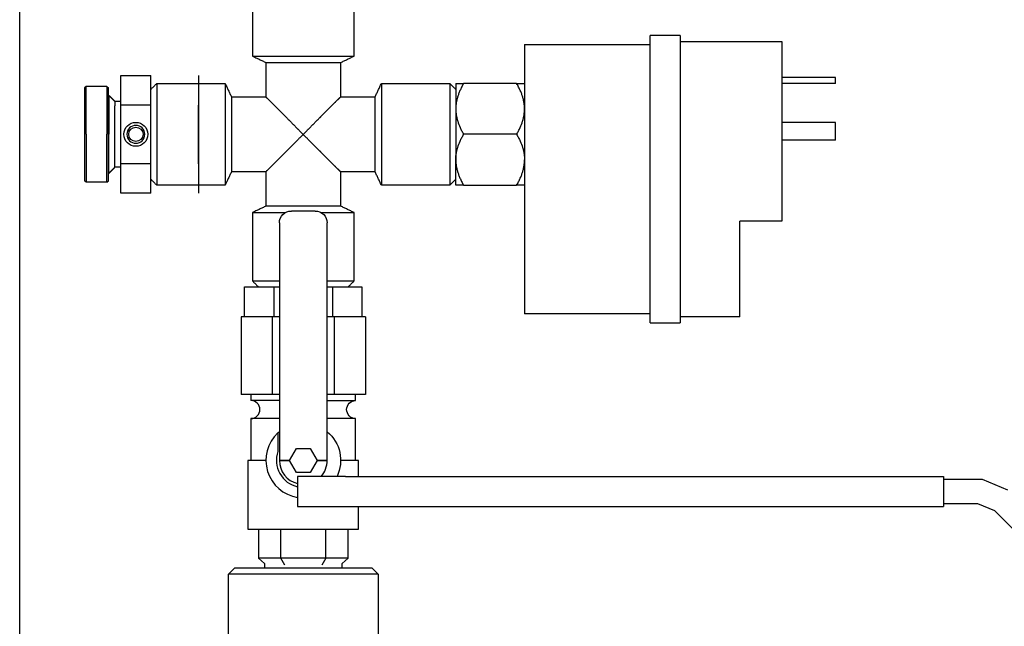
# Model space of a CAD drawing. Units: millimetres. Extents: x -2244 to 7053, y -2634 to 2934.
# Drawn here: x 2206 to 2370, y -630 to -529 of the extents above; entities that cross this region are included whole.
import ezdxf

# ---------------------------------------------------------------- set-up
doc = ezdxf.new("R2010")
doc.units = ezdxf.units.MM
doc.layers.add('BM_Visible', color=7, linetype='Continuous')
doc.layers.add('Drafting Viewports', color=7, linetype='Continuous', plot=False)

# ---------------------------------------------------------------- blocks, each defined once
blk = doc.blocks.new('*E3')
at = {"layer": 'BM_Visible', "extrusion": (-1, 0, 0)}
for p, q in [((0, 1253.37, 365.27), (0, 1253.62, 365.02)), ((0, 1253.37, 349.27), (0, 1253.62, 349.52)), ((0, 1249.87, 349.27), (0, 1253.37, 349.27)), ((0, 1249.87, 365.27), (0, 1253.37, 365.27)), ((0, 1249.87, 349.27), (0, 1249.62, 349.52)), ((0, 1249.87, 365.27), (0, 1249.62, 365.02)), ((0, 1249.54, 350.77), (0, 1249.62, 350.77)), ((0, 1249.54, 363.77), (0, 1249.62, 363.77)), ((0, 1247.54, 362.17), (0, 1247.54, 367.08)), ((0, 1247.54, 347.45), (0, 1247.54, 352.36)), ((0, 1247.54, 352.36), (0, 1247.54, 362.17)), ((0, 1247.54, 367.08), (0, 1242.54, 367.08)), ((0, 1242.54, 347.45), (0, 1247.54, 347.45)), ((0, 1242.54, 352.36), (0, 1247.54, 352.36)), ((0, 1242.54, 362.17), (0, 1247.54, 362.17)), ((0, 1242.54, 362.17), (0, 1242.54, 367.08)), ((0, 1242.54, 352.36), (0, 1242.54, 362.17)), ((0, 1242.54, 347.45), (0, 1242.54, 352.36)), ((0, 1234.54, 352.36), (0, 1234.54, 362.17)), ((0, 1234.54, 367.08), (0, 1234.54, 362.17)), ((0, 1234.54, 362.17), (0, 1234.54, 352.36)), ((0, 1234.54, 352.36), (0, 1234.54, 347.45)), ((0, 1234.54, 352.36), (0, 1234.54, 362.17)), ((0, 1234.54, 367.08), (0, 1234.54, 362.17)), ((0, 1234.54, 362.17), (0, 1234.54, 352.36)), ((0, 1234.54, 352.36), (0, 1234.54, 347.45)), ((0, 1234.54, 358.77), (0, 1234.54, 355.77)), ((0, 1234.54, 355.77), (0, 1234.54, 358.77)), ((0, 1234.54, 358.77), (0, 1234.54, 355.77)), ((0, 1234.54, 355.77), (0, 1234.54, 358.77)), ((0, 1204.54, 283.74), (0, 1229.54, 283.74)), ((0, 1229.54, 270.95), (0, 1229.54, 283.74)), ((0, 1228.54, 284.74), (0, 1229.54, 283.74)), ((0, 1205.54, 284.74), (0, 1228.54, 284.74)), ((0, 1222.24, 313.77), (0, 1227.44, 313.77)), ((0, 1222.24, 326.77), (0, 1227.44, 326.77)), ((0, 1227.44, 326.77), (0, 1227.44, 313.77)), ((0, 1226.86, 331.77), (0, 1221.95, 331.77)), ((0, 1226.86, 326.77), (0, 1226.86, 331.77)), ((0, 1223.54, 285.54), (0, 1224.55, 286.41)), ((0, 1220.8, 286.41), (0, 1224.55, 286.41)), ((0, 1224.55, 291.27), (0, 1224.55, 286.41)), ((0, 1221.04, 313.77), (0, 1222.24, 313.77)), ((0, 1221.04, 326.77), (0, 1222.24, 326.77)), ((0, 1222.24, 326.77), (0, 1222.24, 313.77)), ((0, 1221.95, 331.77), (0, 1221.04, 331.77)), ((0, 1221.95, 331.77), (0, 1221.95, 326.77)), ((0, 1221.29, 307.35), (0, 1221.29, 304.25)), ((0, 1221.04, 342.45), (0, 1221.04, 316.32)), ((0, 1221.04, 305.9), (0, 1221.04, 302.77)), ((0, 1221.04, 313.25), (0, 1221.04, 308.97)), ((0, 1221.04, 302.77), (0, 1219.35, 302.77)), ((0, 1219.35, 302.77), (0, 1221.04, 302.77)), ((0, 1220.13, 285.27), (0, 1220.8, 286.41)), ((0, 1213.29, 286.41), (0, 1220.8, 286.41)), ((0, 1220.8, 286.41), (0, 1220.8, 291.27)), ((0, 1218.2, 300.77), (0, 1219.35, 302.77)), ((0, 1219.35, 302.77), (0, 1218.2, 304.77)), ((0, 1215.04, 344.45), (0, 1219.04, 344.45)), ((0, 1215.89, 300.77), (0, 1218.2, 300.77)), ((0, 1218.2, 304.77), (0, 1215.89, 304.77)), ((0, 1218.01, 300.08), (0, 1218.01, 295.08)), ((0, 1215.89, 304.77), (0, 1214.73, 302.77)), ((0, 1214.73, 302.77), (0, 1215.89, 300.77)), ((0, 1214.73, 302.77), (0, 1213.04, 302.77)), ((0, 1213.04, 302.77), (0, 1214.73, 302.77)), ((0, 1213.29, 286.41), (0, 1213.95, 285.27)), ((0, 1209.54, 286.41), (0, 1213.29, 286.41)), ((0, 1213.29, 286.41), (0, 1213.29, 291.27)), ((0, 1213.04, 331.77), (0, 1212.14, 331.77)), ((0, 1211.85, 313.77), (0, 1213.04, 313.77)), ((0, 1211.85, 326.77), (0, 1213.04, 326.77)), ((0, 1213.04, 316.32), (0, 1213.04, 342.45)), ((0, 1213.04, 302.77), (0, 1213.04, 305.9)), ((0, 1213.04, 308.97), (0, 1213.04, 313.25)), ((0, 1212.14, 331.77), (0, 1207.23, 331.77)), ((0, 1212.14, 331.77), (0, 1212.14, 326.77)), ((0, 1206.65, 313.77), (0, 1211.85, 313.77)), ((0, 1206.65, 326.77), (0, 1211.85, 326.77)), ((0, 1211.85, 326.77), (0, 1211.85, 313.77)), ((0, 1210.54, 285.54), (0, 1209.54, 286.41)), ((0, 1210.01, 300.08), (0, 1110.01, 300.08)), ((0, 1210.01, 295.08), (0, 1110.01, 295.08)), ((0, 1209.54, 286.41), (0, 1209.54, 291.27)), ((0, 1208.29, 302.77), (0, 1208.29, 309.77)), ((0, 1208.29, 312.77), (0, 1208.29, 313.77)), ((0, 1207.83, 291.27), (0, 1207.79, 291.27)), ((0, 1207.79, 302.77), (0, 1207.83, 302.77)), ((0, 1207.79, 291.27), (0, 1207.79, 295.08)), ((0, 1207.79, 300.08), (0, 1207.79, 302.77)), ((0, 1207.23, 331.77), (0, 1207.23, 326.77)), ((0, 1206.65, 326.77), (0, 1206.65, 313.77)), ((0, 1204.54, 283.74), (0, 1205.54, 284.74)), ((0, 1204.54, 283.74), (0, 1204.54, 270.95)), ((0, 1190.23, 348.77), (0, 1181.36, 348.77)), ((0, 1181.36, 357.27), (0, 1190.23, 357.27)), ((0, 1181.36, 365.77), (0, 1190.23, 365.77)), ((0, 1180.04, 372.27), (0, 1180.04, 327.27)), ((0, 1159.04, 327.27), (0, 1180.04, 327.27)), ((0, 1180.04, 372.27), (0, 1159.04, 372.27)), ((0, 1159.04, 325.77), (0, 1159.04, 373.77)), ((0, 1159.04, 325.77), (0, 1154.04, 325.77)), ((0, 1154.04, 373.77), (0, 1159.04, 373.77)), ((0, 1154.04, 372.77), (0, 1137.04, 372.77)), ((0, 1154.04, 373.77), (0, 1154.04, 325.77)), ((0, 1144.04, 326.77), (0, 1154.04, 326.77)), ((0, 1137.04, 342.77), (0, 1144.04, 342.77)), ((0, 1144.04, 326.77), (0, 1144.04, 342.77)), ((0, 1128.04, 356.27), (0, 1137.04, 356.27)), ((0, 1128.04, 359.27), (0, 1137.04, 359.27)), ((0, 1128.04, 365.77), (0, 1137.04, 365.77)), ((0, 1128.04, 366.77), (0, 1137.04, 366.77)), ((0, 1137.04, 372.77), (0, 1137.04, 342.77)), ((0, 1128.04, 356.27), (0, 1128.04, 359.27)), ((0, 1128.04, 365.77), (0, 1128.04, 366.77)), ((0, 1103.49, 299.58), (0, 1110.01, 299.58)), ((0, 1110.01, 295.58), (0, 1104.28, 295.58)), ((0, 1110.01, 300.08), (0, 1110.01, 295.08)), ((0, 1104.28, 295.58), (0, 1101.48, 294.42)), ((0, 1099.22, 297.81), (0, 1103.49, 299.58)), ((0, 1101.48, 294.42), (0, 1084.41, 277.35))]:
    blk.add_line(p, q, dxfattribs=at)
for radius in [2, 1.2]:
    blk.add_circle((-1245.04, 357.27), radius, dxfattribs=at)
at = {"layer": 'BM_Visible', "extrusion": (1, 0, 0)}
blk.add_circle((1245.04, 357.27), 1.5, dxfattribs=at)
at = {"layer": 'BM_Visible', "extrusion": (-1, 0, 0)}
for centre, radius, start, end in [((-1225.79, 311.27), 1.5, 269.9989, 0.0011), ((-1225.79, 311.27), 1.5, 359.9989, 90.0011), ((-1217.04, 302.77), 6.25, 132.8436, 261.1289), ((-1217.04, 302.77), 4.5, 160.8119, 257.6323), ((-1217.04, 302.77), 4, 180, 256.0569), ((-1217.04, 302.77), 4, 317.8293, 0)]:
    blk.add_arc(centre, radius, start, end, dxfattribs=at)
at = {"layer": 'BM_Visible', "extrusion": (1, 0, 0)}
for centre, radius, start, end in [((1219.04, 342.45), 2, 0, 90), ((1215.04, 342.45), 2, 90, 180), ((1217.04, 302.77), 6.25, 129.7918, 205.4459), ((1208.29, 311.27), 1.5, 269.9989, 0.0011), ((1208.29, 311.27), 1.5, 359.9989, 90.0011)]:
    blk.add_arc(centre, radius, start, end, dxfattribs=at)
at = {"layer": 'BM_Visible'}
for points, knots in [([(0, 1253.62, 365.02), (0, 1253.62, 364.28), (0, 1253.62, 363.17), (0, 1253.62, 361.7), (0, 1253.62, 360.59), (0, 1253.62, 359.11), (0, 1253.62, 358.01), (0, 1253.62, 357.27)], [-3.141593, -3.141593, -3.141593, -3.141593, -2.692794, -2.468394, -2.243995, -2.019595, -1.570796, -1.570796, -1.570796, -1.570796]), ([(0, 1253.62, 357.27), (0, 1253.62, 356.53), (0, 1253.62, 355.42), (0, 1253.62, 353.95), (0, 1253.62, 352.84), (0, 1253.62, 351.36), (0, 1253.62, 350.26), (0, 1253.62, 349.52)], [1.570796, 1.570796, 1.570796, 1.570796, 2.019595, 2.243995, 2.468394, 2.692794, 3.141593, 3.141593, 3.141593, 3.141593]), ([(0, 1253.37, 357.27), (0, 1253.37, 356.51), (0, 1253.37, 355.36), (0, 1253.37, 353.84), (0, 1253.37, 352.7), (0, 1253.37, 351.17), (0, 1253.37, 350.03), (0, 1253.37, 349.27)], [-3.141593, -3.141593, -3.141593, -3.141593, -2.692794, -2.468394, -2.243995, -2.019595, -1.570796, -1.570796, -1.570796, -1.570796]), ([(0, 1253.37, 357.27), (0, 1253.37, 358.03), (0, 1253.37, 359.17), (0, 1253.37, 360.7), (0, 1253.37, 361.84), (0, 1253.37, 363.36), (0, 1253.37, 364.51), (0, 1253.37, 365.27)], [1.570796, 1.570796, 1.570796, 1.570796, 2.019595, 2.243995, 2.468394, 2.692794, 3.141593, 3.141593, 3.141593, 3.141593]), ([(0, 1249.87, 349.27), (0, 1249.87, 350.03), (0, 1249.87, 351.17), (0, 1249.87, 352.7), (0, 1249.87, 353.84), (0, 1249.87, 355.36), (0, 1249.87, 356.51), (0, 1249.87, 357.27)], [1.570796, 1.570796, 1.570796, 1.570796, 2.019595, 2.243995, 2.468394, 2.692794, 3.141593, 3.141593, 3.141593, 3.141593]), ([(0, 1249.87, 365.27), (0, 1249.87, 364.51), (0, 1249.87, 363.36), (0, 1249.87, 361.84), (0, 1249.87, 360.7), (0, 1249.87, 359.17), (0, 1249.87, 358.03), (0, 1249.87, 357.27)], [-3.141593, -3.141593, -3.141593, -3.141593, -2.692794, -2.468394, -2.243995, -2.019595, -1.570796, -1.570796, -1.570796, -1.570796]), ([(0, 1249.62, 349.52), (0, 1249.62, 350.26), (0, 1249.62, 351.36), (0, 1249.62, 352.84), (0, 1249.62, 353.95), (0, 1249.62, 355.42), (0, 1249.62, 356.53), (0, 1249.62, 357.27)], [-3.141593, -3.141593, -3.141593, -3.141593, -2.692794, -2.468394, -2.243995, -2.019595, -1.570796, -1.570796, -1.570796, -1.570796]), ([(0, 1249.62, 357.27), (0, 1249.62, 358.01), (0, 1249.62, 359.11), (0, 1249.62, 360.59), (0, 1249.62, 361.7), (0, 1249.62, 363.17), (0, 1249.62, 364.28), (0, 1249.62, 365.02)], [1.570796, 1.570796, 1.570796, 1.570796, 2.019595, 2.243995, 2.468394, 2.692794, 3.141593, 3.141593, 3.141593, 3.141593]), ([(0, 1249.54, 350.77), (0, 1249.54, 351.39), (0, 1249.54, 352.31), (0, 1249.54, 353.55), (0, 1249.54, 354.48), (0, 1249.54, 355.72), (0, 1249.54, 356.65), (0, 1249.54, 357.27)], [1.570796, 1.570796, 1.570796, 1.570796, 2.019595, 2.243995, 2.468394, 2.692794, 3.141593, 3.141593, 3.141593, 3.141593]), ([(0, 1249.54, 363.77), (0, 1249.54, 363.15), (0, 1249.54, 362.22), (0, 1249.54, 360.98), (0, 1249.54, 360.05), (0, 1249.54, 358.81), (0, 1249.54, 357.89), (0, 1249.54, 357.27)], [-3.141593, -3.141593, -3.141593, -3.141593, -2.692794, -2.468394, -2.243995, -2.019595, -1.570796, -1.570796, -1.570796, -1.570796]), ([(0, 1248.54, 362.77), (0, 1248.54, 362.7), (0, 1248.54, 362.59), (0, 1248.54, 362.45), (0, 1248.54, 362.35), (0, 1248.54, 362.21), (0, 1248.54, 362.1), (0, 1248.54, 362.03)], [2.0943951, 2.0943951, 2.0943951, 2.0943951, 2.322672, 2.4368104, 2.5509488, 2.6650873, 2.8933641, 2.8933641, 2.8933641, 2.8933641]), ([(0, 1241.54, 365.77), (0, 1241.54, 364.15), (0, 1241.54, 361.72), (0, 1241.54, 358.48), (0, 1241.54, 356.05), (0, 1241.54, 352.81), (0, 1241.54, 350.39), (0, 1241.54, 348.77)], [3.141593, 3.141593, 3.141593, 3.141593, 4.039191, 4.48799, 4.936788, 5.385587, 6.283185, 6.283185, 6.283185, 6.283185]), ([(0, 1230.12, 365.77), (0, 1230.12, 364.15), (0, 1230.12, 361.72), (0, 1230.12, 358.48), (0, 1230.12, 356.05), (0, 1230.12, 352.81), (0, 1230.12, 350.39), (0, 1230.12, 348.77)], [3.141593, 3.141593, 3.141593, 3.141593, 4.039191, 4.48799, 4.936788, 5.385587, 6.283185, 6.283185, 6.283185, 6.283185]), ([(0, 1229.04, 363.52), (0, 1229.04, 362.33), (0, 1229.04, 360.54), (0, 1229.04, 358.16), (0, 1229.04, 356.37), (0, 1229.04, 353.99), (0, 1229.04, 352.21), (0, 1229.04, 351.02)], [3.141593, 3.141593, 3.141593, 3.141593, 4.039191, 4.48799, 4.936788, 5.385587, 6.283185, 6.283185, 6.283185, 6.283185]), ([(0, 1226.29, 291.27), (0, 1224.53, 291.27), (0, 1221.89, 291.27), (0, 1218.36, 291.27), (0, 1215.72, 291.27), (0, 1212.2, 291.27), (0, 1209.56, 291.27), (0, 1207.79, 291.27)], [0, 0, 0, 0, 0.897598, 1.346397, 1.795196, 2.243995, 3.141593, 3.141593, 3.141593, 3.141593]), ([(0, 1223.29, 302.77), (0, 1223.58, 302.77), (0, 1224.01, 302.77), (0, 1224.58, 302.77), (0, 1225.01, 302.77), (0, 1225.58, 302.77), (0, 1226.01, 302.77), (0, 1226.29, 302.77)], [2.3126772, 2.3126772, 2.3126772, 2.3126772, 2.5495102, 2.6679267, 2.7863432, 2.9047597, 3.1415927, 3.1415927, 3.1415927, 3.1415927]), ([(0, 1221.04, 309.77), (0, 1221.5, 309.77), (0, 1222.17, 309.77), (0, 1223.08, 309.77), (0, 1223.76, 309.77), (0, 1224.66, 309.77), (0, 1225.34, 309.77), (0, 1225.79, 309.77)], [2.059319, 2.059319, 2.059319, 2.059319, 2.36854, 2.523151, 2.677761, 2.832372, 3.141593, 3.141593, 3.141593, 3.141593]), ([(0, 1221.04, 312.77), (0, 1221.5, 312.77), (0, 1222.17, 312.77), (0, 1223.08, 312.77), (0, 1223.76, 312.77), (0, 1224.66, 312.77), (0, 1225.34, 312.77), (0, 1225.79, 312.77)], [2.059319, 2.059319, 2.059319, 2.059319, 2.36854, 2.523151, 2.677761, 2.832372, 3.141593, 3.141593, 3.141593, 3.141593]), ([(0, 1225.54, 370.35), (0, 1223.92, 370.35), (0, 1221.5, 370.35), (0, 1218.26, 370.35), (0, 1215.83, 370.35), (0, 1212.59, 370.35), (0, 1210.16, 370.35), (0, 1208.54, 370.35)], [0, 0, 0, 0, 0.897598, 1.346397, 1.795196, 2.243995, 3.141593, 3.141593, 3.141593, 3.141593]), ([(0, 1225.54, 344.19), (0, 1225.02, 344.19), (0, 1224.23, 344.19), (0, 1223.18, 344.19), (0, 1222.4, 344.19), (0, 1221.35, 344.19), (0, 1220.56, 344.19), (0, 1220.04, 344.19)], [0, 0, 0, 0, 0.341426, 0.512139, 0.682852, 0.853565, 1.194991, 1.194991, 1.194991, 1.194991]), ([(0, 1225.54, 332.77), (0, 1225.11, 332.77), (0, 1224.47, 332.77), (0, 1223.61, 332.77), (0, 1222.97, 332.77), (0, 1222.11, 332.77), (0, 1221.47, 332.77), (0, 1221.04, 332.77)], [0, 0, 0, 0, 0.305014, 0.457521, 0.610028, 0.762535, 1.067549, 1.067549, 1.067549, 1.067549]), ([(0, 1223.29, 369.27), (0, 1222.1, 369.27), (0, 1220.32, 369.27), (0, 1217.94, 369.27), (0, 1216.15, 369.27), (0, 1213.77, 369.27), (0, 1211.98, 369.27), (0, 1210.79, 369.27)], [0, 0, 0, 0, 0.897598, 1.346397, 1.795196, 2.243995, 3.141593, 3.141593, 3.141593, 3.141593]), ([(0, 1210.79, 345.27), (0, 1211.98, 345.27), (0, 1213.77, 345.27), (0, 1216.15, 345.27), (0, 1217.94, 345.27), (0, 1220.32, 345.27), (0, 1222.1, 345.27), (0, 1223.29, 345.27)], [0, 0, 0, 0, 0.897598, 1.346397, 1.795196, 2.243995, 3.141593, 3.141593, 3.141593, 3.141593]), ([(0, 1223.29, 363.52), (0, 1223.29, 363.51), (0, 1223.28, 363.5), (0, 1223.27, 363.49), (0, 1223.25, 363.48), (0, 1223.23, 363.46), (0, 1223.21, 363.43), (0, 1223.18, 363.41), (0, 1223.15, 363.38), (0, 1223.12, 363.34), (0, 1223.07, 363.29), (0, 1223.01, 363.24), (0, 1222.96, 363.18), (0, 1222.9, 363.13), (0, 1222.83, 363.05), (0, 1222.74, 362.96), (0, 1222.62, 362.85), (0, 1222.53, 362.75), (0, 1222.46, 362.68), (0, 1222.38, 362.61), (0, 1222.29, 362.51), (0, 1222.18, 362.4), (0, 1222.07, 362.29), (0, 1221.95, 362.18), (0, 1221.84, 362.07), (0, 1221.73, 361.95), (0, 1221.62, 361.84), (0, 1221.51, 361.73), (0, 1221.4, 361.62), (0, 1221.28, 361.51), (0, 1221.17, 361.4), (0, 1221.06, 361.29), (0, 1220.95, 361.17), (0, 1220.84, 361.06), (0, 1220.73, 360.95), (0, 1220.61, 360.84), (0, 1220.5, 360.73), (0, 1220.39, 360.62), (0, 1220.28, 360.5), (0, 1220.17, 360.39), (0, 1220.08, 360.31), (0, 1220.03, 360.25), (0, 1219.99, 360.22), (0, 1219.94, 360.17), (0, 1219.89, 360.11), (0, 1219.81, 360.04), (0, 1219.72, 359.95), (0, 1219.61, 359.83), (0, 1219.5, 359.72), (0, 1219.39, 359.61), (0, 1219.27, 359.5), (0, 1219.16, 359.39), (0, 1219.05, 359.28), (0, 1218.94, 359.16), (0, 1218.83, 359.05), (0, 1218.72, 358.94), (0, 1218.61, 358.83), (0, 1218.49, 358.72), (0, 1218.38, 358.61), (0, 1218.27, 358.49), (0, 1218.16, 358.38), (0, 1218.05, 358.27), (0, 1217.94, 358.16), (0, 1217.83, 358.05), (0, 1217.68, 357.9), (0, 1217.53, 357.75), (0, 1217.38, 357.6), (0, 1217.23, 357.45), (0, 1217.12, 357.34), (0, 1217.04, 357.27)], [0, 0, 0, 0, 0.003506, 0.007012, 0.010519, 0.014025, 0.021037, 0.02805, 0.035062, 0.042075, 0.0561, 0.070125, 0.08415, 0.098175, 0.1122, 0.14025, 0.1683, 0.19635, 0.210375, 0.224399, 0.252449, 0.280499, 0.308549, 0.336599, 0.364649, 0.392699, 0.420749, 0.448799, 0.476849, 0.504899, 0.532949, 0.560999, 0.589049, 0.617099, 0.645148, 0.673198, 0.701248, 0.729298, 0.757348, 0.785398, 0.813448, 0.820461, 0.827473, 0.841498, 0.855523, 0.869548, 0.897598, 0.925648, 0.953698, 0.981748, 1.009798, 1.037848, 1.065898, 1.093947, 1.121997, 1.150047, 1.178097, 1.206147, 1.234197, 1.262247, 1.290297, 1.318347, 1.346397, 1.374447, 1.402497, 1.458597, 1.486647, 1.514696, 1.570796, 1.570796, 1.570796, 1.570796]), ([(0, 1217.04, 357.27), (0, 1217.12, 357.19), (0, 1217.23, 357.08), (0, 1217.38, 356.93), (0, 1217.53, 356.78), (0, 1217.68, 356.64), (0, 1217.83, 356.49), (0, 1217.94, 356.37), (0, 1218.05, 356.26), (0, 1218.16, 356.15), (0, 1218.27, 356.04), (0, 1218.38, 355.93), (0, 1218.49, 355.82), (0, 1218.61, 355.7), (0, 1218.72, 355.59), (0, 1218.83, 355.48), (0, 1218.94, 355.37), (0, 1219.05, 355.26), (0, 1219.16, 355.15), (0, 1219.27, 355.03), (0, 1219.39, 354.92), (0, 1219.5, 354.81), (0, 1219.61, 354.7), (0, 1219.72, 354.59), (0, 1219.81, 354.5), (0, 1219.89, 354.42), (0, 1219.94, 354.37), (0, 1219.99, 354.32), (0, 1220.03, 354.28), (0, 1220.08, 354.23), (0, 1220.17, 354.14), (0, 1220.28, 354.03), (0, 1220.39, 353.92), (0, 1220.5, 353.81), (0, 1220.61, 353.7), (0, 1220.73, 353.58), (0, 1220.84, 353.47), (0, 1220.95, 353.36), (0, 1221.06, 353.25), (0, 1221.17, 353.14), (0, 1221.28, 353.03), (0, 1221.4, 352.91), (0, 1221.51, 352.8), (0, 1221.62, 352.69), (0, 1221.73, 352.58), (0, 1221.84, 352.47), (0, 1221.95, 352.36), (0, 1222.07, 352.24), (0, 1222.18, 352.13), (0, 1222.29, 352.02), (0, 1222.38, 351.93), (0, 1222.46, 351.85), (0, 1222.53, 351.78), (0, 1222.62, 351.69), (0, 1222.74, 351.58), (0, 1222.83, 351.48), (0, 1222.9, 351.41), (0, 1222.96, 351.35), (0, 1223.01, 351.3), (0, 1223.07, 351.24), (0, 1223.12, 351.19), (0, 1223.15, 351.16), (0, 1223.18, 351.13), (0, 1223.21, 351.1), (0, 1223.23, 351.08), (0, 1223.25, 351.06), (0, 1223.27, 351.04), (0, 1223.28, 351.03), (0, 1223.29, 351.02), (0, 1223.29, 351.02)], [1.570796, 1.570796, 1.570796, 1.570796, 1.626896, 1.654946, 1.682996, 1.739096, 1.767146, 1.795196, 1.823246, 1.851296, 1.879346, 1.907396, 1.935445, 1.963495, 1.991545, 2.019595, 2.047645, 2.075695, 2.103745, 2.131795, 2.159845, 2.187895, 2.215945, 2.243995, 2.272045, 2.28607, 2.300095, 2.31412, 2.321132, 2.328145, 2.356194, 2.384244, 2.412294, 2.440344, 2.468394, 2.496444, 2.524494, 2.552544, 2.580594, 2.608644, 2.636694, 2.664744, 2.692794, 2.720844, 2.748894, 2.776944, 2.804993, 2.833043, 2.861093, 2.889143, 2.917193, 2.931218, 2.945243, 2.973293, 3.001343, 3.029393, 3.043418, 3.057443, 3.071468, 3.085493, 3.099518, 3.10653, 3.113543, 3.120555, 3.127568, 3.131074, 3.13458, 3.138086, 3.141593, 3.141593, 3.141593, 3.141593]), ([(0, 1218.01, 295.08), (0, 1217.25, 295.08), (0, 1216.1, 295.08), (0, 1214.58, 295.08), (0, 1213.44, 295.08), (0, 1211.91, 295.08), (0, 1210.77, 295.08), (0, 1210.01, 295.08)], [0, 0, 0, 0, 3.590392, 5.385587, 7.180783, 8.975979, 12.566371, 12.566371, 12.566371, 12.566371]), ([(0, 1210.01, 300.08), (0, 1210.77, 300.08), (0, 1211.91, 300.08), (0, 1213.44, 300.08), (0, 1214.58, 300.08), (0, 1216.1, 300.08), (0, 1217.25, 300.08), (0, 1218.01, 300.08)], [0, 0, 0, 0, 3.590392, 5.385587, 7.180783, 8.975979, 12.566371, 12.566371, 12.566371, 12.566371]), ([(0, 1217.04, 357.27), (0, 1216.97, 357.34), (0, 1216.86, 357.45), (0, 1216.71, 357.6), (0, 1216.56, 357.75), (0, 1216.41, 357.9), (0, 1216.26, 358.05), (0, 1216.15, 358.16), (0, 1216.04, 358.27), (0, 1215.93, 358.38), (0, 1215.82, 358.49), (0, 1215.7, 358.61), (0, 1215.59, 358.72), (0, 1215.48, 358.83), (0, 1215.37, 358.94), (0, 1215.26, 359.05), (0, 1215.15, 359.16), (0, 1215.03, 359.28), (0, 1214.92, 359.39), (0, 1214.81, 359.5), (0, 1214.7, 359.61), (0, 1214.59, 359.72), (0, 1214.48, 359.83), (0, 1214.37, 359.95), (0, 1214.27, 360.04), (0, 1214.2, 360.11), (0, 1214.14, 360.17), (0, 1214.1, 360.22), (0, 1214.06, 360.25), (0, 1214, 360.31), (0, 1213.92, 360.39), (0, 1213.81, 360.5), (0, 1213.7, 360.62), (0, 1213.58, 360.73), (0, 1213.47, 360.84), (0, 1213.36, 360.95), (0, 1213.25, 361.06), (0, 1213.14, 361.17), (0, 1213.03, 361.29), (0, 1212.91, 361.4), (0, 1212.8, 361.51), (0, 1212.69, 361.62), (0, 1212.58, 361.73), (0, 1212.47, 361.84), (0, 1212.36, 361.95), (0, 1212.24, 362.07), (0, 1212.13, 362.18), (0, 1212.02, 362.29), (0, 1211.91, 362.4), (0, 1211.8, 362.51), (0, 1211.7, 362.61), (0, 1211.63, 362.68), (0, 1211.56, 362.75), (0, 1211.46, 362.85), (0, 1211.35, 362.96), (0, 1211.26, 363.05), (0, 1211.18, 363.13), (0, 1211.13, 363.18), (0, 1211.07, 363.24), (0, 1211.02, 363.29), (0, 1210.97, 363.34), (0, 1210.93, 363.38), (0, 1210.91, 363.41), (0, 1210.88, 363.43), (0, 1210.85, 363.46), (0, 1210.84, 363.48), (0, 1210.82, 363.49), (0, 1210.81, 363.5), (0, 1210.8, 363.51), (0, 1210.79, 363.52)], [-1.570796, -1.570796, -1.570796, -1.570796, -1.514696, -1.486647, -1.458597, -1.402497, -1.374447, -1.346397, -1.318347, -1.290297, -1.262247, -1.234197, -1.206147, -1.178097, -1.150047, -1.121997, -1.093947, -1.065898, -1.037848, -1.009798, -0.981748, -0.953698, -0.925648, -0.897598, -0.869548, -0.855523, -0.841498, -0.827473, -0.820461, -0.813448, -0.785398, -0.757348, -0.729298, -0.701248, -0.673198, -0.645148, -0.617099, -0.589049, -0.560999, -0.532949, -0.504899, -0.476849, -0.448799, -0.420749, -0.392699, -0.364649, -0.336599, -0.308549, -0.280499, -0.252449, -0.224399, -0.210375, -0.19635, -0.1683, -0.14025, -0.1122, -0.098175, -0.08415, -0.070125, -0.0561, -0.042075, -0.035062, -0.02805, -0.021037, -0.014025, -0.010519, -0.007012, -0.003506, 0, 0, 0, 0]), ([(0, 1210.79, 351.02), (0, 1210.8, 351.02), (0, 1210.81, 351.03), (0, 1210.82, 351.04), (0, 1210.84, 351.06), (0, 1210.85, 351.08), (0, 1210.88, 351.1), (0, 1210.91, 351.13), (0, 1210.93, 351.16), (0, 1210.97, 351.19), (0, 1211.02, 351.24), (0, 1211.07, 351.3), (0, 1211.13, 351.35), (0, 1211.18, 351.41), (0, 1211.26, 351.48), (0, 1211.35, 351.58), (0, 1211.46, 351.69), (0, 1211.56, 351.78), (0, 1211.63, 351.85), (0, 1211.7, 351.93), (0, 1211.8, 352.02), (0, 1211.91, 352.13), (0, 1212.02, 352.24), (0, 1212.13, 352.36), (0, 1212.24, 352.47), (0, 1212.36, 352.58), (0, 1212.47, 352.69), (0, 1212.58, 352.8), (0, 1212.69, 352.91), (0, 1212.8, 353.03), (0, 1212.91, 353.14), (0, 1213.03, 353.25), (0, 1213.14, 353.36), (0, 1213.25, 353.47), (0, 1213.36, 353.58), (0, 1213.47, 353.7), (0, 1213.58, 353.81), (0, 1213.7, 353.92), (0, 1213.81, 354.03), (0, 1213.92, 354.14), (0, 1214, 354.23), (0, 1214.06, 354.28), (0, 1214.1, 354.32), (0, 1214.14, 354.37), (0, 1214.2, 354.42), (0, 1214.27, 354.5), (0, 1214.37, 354.59), (0, 1214.48, 354.7), (0, 1214.59, 354.81), (0, 1214.7, 354.92), (0, 1214.81, 355.03), (0, 1214.92, 355.15), (0, 1215.03, 355.26), (0, 1215.15, 355.37), (0, 1215.26, 355.48), (0, 1215.37, 355.59), (0, 1215.48, 355.7), (0, 1215.59, 355.82), (0, 1215.7, 355.93), (0, 1215.82, 356.04), (0, 1215.93, 356.15), (0, 1216.04, 356.26), (0, 1216.15, 356.37), (0, 1216.26, 356.49), (0, 1216.41, 356.64), (0, 1216.56, 356.78), (0, 1216.71, 356.93), (0, 1216.86, 357.08), (0, 1216.97, 357.19), (0, 1217.04, 357.27)], [3.141593, 3.141593, 3.141593, 3.141593, 3.145099, 3.148605, 3.152111, 3.155618, 3.16263, 3.169643, 3.176655, 3.183668, 3.197693, 3.211717, 3.225742, 3.239767, 3.253792, 3.281842, 3.309892, 3.337942, 3.351967, 3.365992, 3.394042, 3.422092, 3.450142, 3.478192, 3.506242, 3.534292, 3.562342, 3.590392, 3.618442, 3.646491, 3.674541, 3.702591, 3.730641, 3.758691, 3.786741, 3.814791, 3.842841, 3.870891, 3.898941, 3.926991, 3.955041, 3.962053, 3.969066, 3.983091, 3.997116, 4.011141, 4.039191, 4.06724, 4.09529, 4.12334, 4.15139, 4.17944, 4.20749, 4.23554, 4.26359, 4.29164, 4.31969, 4.34774, 4.37579, 4.40384, 4.43189, 4.45994, 4.48799, 4.516039, 4.544089, 4.600189, 4.628239, 4.656289, 4.712389, 4.712389, 4.712389, 4.712389]), ([(0, 1214.05, 344.19), (0, 1213.53, 344.19), (0, 1212.74, 344.19), (0, 1211.69, 344.19), (0, 1210.9, 344.19), (0, 1209.85, 344.19), (0, 1209.07, 344.19), (0, 1208.54, 344.19)], [1.946602, 1.946602, 1.946602, 1.946602, 2.288028, 2.458741, 2.629454, 2.800167, 3.141593, 3.141593, 3.141593, 3.141593]), ([(0, 1208.29, 309.77), (0, 1208.75, 309.77), (0, 1209.42, 309.77), (0, 1210.33, 309.77), (0, 1211.01, 309.77), (0, 1211.91, 309.77), (0, 1212.59, 309.77), (0, 1213.04, 309.77)], [0, 0, 0, 0, 0.309221, 0.463831, 0.618442, 0.773052, 1.082273, 1.082273, 1.082273, 1.082273]), ([(0, 1213.04, 312.77), (0, 1212.59, 312.77), (0, 1211.91, 312.77), (0, 1211.01, 312.77), (0, 1210.33, 312.77), (0, 1209.42, 312.77), (0, 1208.75, 312.77), (0, 1208.29, 312.77)], [0, 0, 0, 0, 0.309221, 0.463831, 0.618442, 0.773052, 1.082273, 1.082273, 1.082273, 1.082273]), ([(0, 1213.04, 332.77), (0, 1212.61, 332.77), (0, 1211.97, 332.77), (0, 1211.11, 332.77), (0, 1210.47, 332.77), (0, 1209.61, 332.77), (0, 1208.97, 332.77), (0, 1208.54, 332.77)], [2.074044, 2.074044, 2.074044, 2.074044, 2.379058, 2.531565, 2.684072, 2.836579, 3.141593, 3.141593, 3.141593, 3.141593]), ([(0, 1207.79, 302.77), (0, 1208.08, 302.77), (0, 1208.51, 302.77), (0, 1209.08, 302.77), (0, 1209.51, 302.77), (0, 1210.08, 302.77), (0, 1210.51, 302.77), (0, 1210.79, 302.77)], [6.2831853, 6.2831853, 6.2831853, 6.2831853, 6.5200183, 6.6384348, 6.7568513, 6.8752678, 7.1121008, 7.1121008, 7.1121008, 7.1121008]), ([(0, 1205.04, 351.02), (0, 1205.04, 352.21), (0, 1205.04, 353.99), (0, 1205.04, 356.37), (0, 1205.04, 358.16), (0, 1205.04, 360.54), (0, 1205.04, 362.33), (0, 1205.04, 363.52)], [3.141593, 3.141593, 3.141593, 3.141593, 4.039191, 4.48799, 4.936788, 5.385587, 6.283185, 6.283185, 6.283185, 6.283185]), ([(0, 1203.97, 365.77), (0, 1203.97, 364.15), (0, 1203.97, 361.72), (0, 1203.97, 358.48), (0, 1203.97, 356.05), (0, 1203.97, 352.81), (0, 1203.97, 350.39), (0, 1203.97, 348.77)], [3.141593, 3.141593, 3.141593, 3.141593, 4.039191, 4.48799, 4.936788, 5.385587, 6.283185, 6.283185, 6.283185, 6.283185]), ([(0, 1192.54, 365.77), (0, 1192.54, 364.15), (0, 1192.54, 361.72), (0, 1192.54, 358.48), (0, 1192.54, 356.05), (0, 1192.54, 352.81), (0, 1192.54, 350.39), (0, 1192.54, 348.77)], [3.141593, 3.141593, 3.141593, 3.141593, 4.039191, 4.48799, 4.936788, 5.385587, 6.283185, 6.283185, 6.283185, 6.283185]), ([(0, 1190.23, 348.77), (0, 1190.35, 348.77), (0, 1190.54, 348.77), (0, 1190.79, 348.77), (0, 1190.98, 348.77), (0, 1191.17, 348.77), (0, 1191.31, 348.77), (0, 1191.4, 348.77), (0, 1191.47, 348.77), (0, 1191.51, 348.77), (0, 1191.54, 348.77)], [0, 0, 0, 0, 2.923495, 4.385243, 5.84699, 7.308738, 8.770486, 9.135923, 9.50136, 10.232233, 10.232233, 10.232233, 10.232233]), ([(0, 1191.54, 353.02), (0, 1191.54, 352.86), (0, 1191.54, 352.7), (0, 1191.52, 352.5), (0, 1191.52, 352.46), (0, 1191.51, 352.4), (0, 1191.51, 352.38), (0, 1191.51, 352.33), (0, 1191.5, 352.31), (0, 1191.49, 352.21), (0, 1191.48, 352.13), (0, 1191.46, 351.97), (0, 1191.44, 351.89), (0, 1191.42, 351.76), (0, 1191.41, 351.72), (0, 1191.4, 351.67), (0, 1191.4, 351.66), (0, 1191.4, 351.64), (0, 1191.39, 351.63), (0, 1191.39, 351.6), (0, 1191.38, 351.57), (0, 1191.34, 351.38), (0, 1191.29, 351.21), (0, 1191.19, 350.86), (0, 1191.13, 350.69), (0, 1191, 350.33), (0, 1190.92, 350.14), (0, 1190.75, 349.77), (0, 1190.66, 349.57), (0, 1190.46, 349.17), (0, 1190.35, 348.97), (0, 1190.23, 348.77)], [0, 0, 0, 0, 1.10596, 1.10596, 1.387264, 1.387264, 1.52817, 1.52817, 1.668807, 1.668807, 2.232304, 2.232304, 2.809624, 2.809624, 3.100055, 3.100055, 3.172958, 3.172958, 3.246098, 3.246098, 3.392609, 3.392609, 4.601478, 4.601478, 5.873009, 5.873009, 7.221795, 7.221795, 8.668219, 8.668219, 10.232233, 10.232233, 10.232233, 10.232233]), ([(0, 1191.54, 348.77), (0, 1191.54, 349.17), (0, 1191.54, 349.78), (0, 1191.54, 350.59), (0, 1191.54, 351.2), (0, 1191.54, 352.01), (0, 1191.54, 352.61), (0, 1191.54, 353.02)], [0.523599, 0.523599, 0.523599, 0.523599, 0.822798, 0.972398, 1.121997, 1.271597, 1.570796, 1.570796, 1.570796, 1.570796]), ([(0, 1191.54, 353.02), (0, 1191.54, 353.19), (0, 1191.54, 353.36), (0, 1191.52, 353.57), (0, 1191.52, 353.61), (0, 1191.51, 353.67), (0, 1191.51, 353.68), (0, 1191.51, 353.7), (0, 1191.51, 353.71), (0, 1191.5, 353.74), (0, 1191.5, 353.76), (0, 1191.49, 353.87), (0, 1191.48, 353.95), (0, 1191.45, 354.12), (0, 1191.43, 354.21), (0, 1191.41, 354.31), (0, 1191.41, 354.33), (0, 1191.4, 354.37), (0, 1191.4, 354.38), (0, 1191.4, 354.4), (0, 1191.39, 354.41), (0, 1191.38, 354.46), (0, 1191.37, 354.5), (0, 1191.32, 354.72), (0, 1191.27, 354.89), (0, 1191.11, 355.43), (0, 1190.97, 355.78), (0, 1190.73, 356.32), (0, 1190.64, 356.51), (0, 1190.44, 356.88), (0, 1190.34, 357.08), (0, 1190.23, 357.27)], [0, 0, 0, 0, 1.175684, 1.175684, 1.470193, 1.470193, 1.543942, 1.543942, 1.617534, 1.617534, 1.76462, 1.76462, 2.35485, 2.35485, 2.948914, 2.948914, 3.098226, 3.098226, 3.173123, 3.173123, 3.248305, 3.248305, 3.549815, 3.549815, 4.774943, 4.774943, 7.365321, 7.365321, 8.757715, 8.757715, 10.232233, 10.232233, 10.232233, 10.232233]), ([(0, 1190.23, 365.77), (0, 1190.35, 365.56), (0, 1190.46, 365.36), (0, 1190.66, 364.96), (0, 1190.75, 364.77), (0, 1190.92, 364.39), (0, 1191, 364.21), (0, 1191.13, 363.85), (0, 1191.19, 363.67), (0, 1191.29, 363.32), (0, 1191.34, 363.15), (0, 1191.38, 362.96), (0, 1191.39, 362.94), (0, 1191.39, 362.91), (0, 1191.4, 362.9), (0, 1191.4, 362.88), (0, 1191.4, 362.87), (0, 1191.41, 362.81), (0, 1191.42, 362.77), (0, 1191.44, 362.65), (0, 1191.46, 362.57), (0, 1191.48, 362.4), (0, 1191.49, 362.32), (0, 1191.5, 362.22), (0, 1191.51, 362.2), (0, 1191.51, 362.16), (0, 1191.51, 362.14), (0, 1191.52, 362.08), (0, 1191.52, 362.04), (0, 1191.54, 361.84), (0, 1191.54, 361.68), (0, 1191.54, 361.52)], [0, 0, 0, 0, 1.563341, 1.563341, 3.010473, 3.010473, 4.360028, 4.360028, 5.63098, 5.63098, 6.839273, 6.839273, 6.98583, 6.98583, 7.058993, 7.058993, 7.131919, 7.131919, 7.42244, 7.42244, 7.999939, 7.999939, 8.563453, 8.563453, 8.704094, 8.704094, 8.845004, 8.845004, 9.126318, 9.126318, 10.232233, 10.232233, 10.232233, 10.232233]), ([(0, 1191.54, 361.52), (0, 1191.54, 361.35), (0, 1191.54, 361.18), (0, 1191.52, 360.96), (0, 1191.52, 360.92), (0, 1191.51, 360.87), (0, 1191.51, 360.86), (0, 1191.51, 360.84), (0, 1191.51, 360.83), (0, 1191.5, 360.79), (0, 1191.5, 360.77), (0, 1191.49, 360.67), (0, 1191.48, 360.58), (0, 1191.45, 360.41), (0, 1191.43, 360.33), (0, 1191.41, 360.22), (0, 1191.41, 360.2), (0, 1191.4, 360.17), (0, 1191.4, 360.16), (0, 1191.4, 360.14), (0, 1191.39, 360.13), (0, 1191.38, 360.07), (0, 1191.37, 360.03), (0, 1191.32, 359.81), (0, 1191.27, 359.64), (0, 1191.11, 359.11), (0, 1190.97, 358.75), (0, 1190.73, 358.21), (0, 1190.64, 358.03), (0, 1190.44, 357.65), (0, 1190.34, 357.46), (0, 1190.23, 357.27)], [0, 0, 0, 0, 1.176308, 1.176308, 1.470664, 1.470664, 1.544374, 1.544374, 1.617927, 1.617927, 1.764935, 1.764935, 2.354856, 2.354856, 2.949241, 2.949241, 3.098635, 3.098635, 3.173575, 3.173575, 3.248797, 3.248797, 3.550472, 3.550472, 4.774952, 4.774952, 7.365327, 7.365327, 8.757394, 8.757394, 10.232233, 10.232233, 10.232233, 10.232233]), ([(0, 1191.54, 365.77), (0, 1191.51, 365.77), (0, 1191.47, 365.77), (0, 1191.4, 365.77), (0, 1191.31, 365.77), (0, 1191.17, 365.77), (0, 1190.98, 365.77), (0, 1190.79, 365.77), (0, 1190.54, 365.77), (0, 1190.35, 365.77), (0, 1190.23, 365.77)], [0, 0, 0, 0, 0.730874, 1.096311, 1.461748, 2.923495, 4.385243, 5.84699, 7.308738, 10.232233, 10.232233, 10.232233, 10.232233]), ([(0, 1191.54, 365.77), (0, 1191.54, 365.36), (0, 1191.54, 364.76), (0, 1191.54, 363.95), (0, 1191.54, 363.34), (0, 1191.54, 362.53), (0, 1191.54, 361.92), (0, 1191.54, 361.52)], [4.712389, 4.712389, 4.712389, 4.712389, 5.011588, 5.161188, 5.310788, 5.460387, 5.759587, 5.759587, 5.759587, 5.759587]), ([(0, 1181.36, 357.27), (0, 1181.25, 357.08), (0, 1181.14, 356.88), (0, 1180.95, 356.51), (0, 1180.86, 356.32), (0, 1180.62, 355.78), (0, 1180.48, 355.43), (0, 1180.31, 354.89), (0, 1180.27, 354.72), (0, 1180.22, 354.51), (0, 1180.21, 354.46), (0, 1180.19, 354.41), (0, 1180.19, 354.4), (0, 1180.19, 354.38), (0, 1180.18, 354.37), (0, 1180.18, 354.33), (0, 1180.17, 354.31), (0, 1180.15, 354.21), (0, 1180.14, 354.12), (0, 1180.11, 353.95), (0, 1180.1, 353.87), (0, 1180.09, 353.76), (0, 1180.08, 353.74), (0, 1180.08, 353.71), (0, 1180.08, 353.7), (0, 1180.08, 353.68), (0, 1180.08, 353.67), (0, 1180.07, 353.61), (0, 1180.07, 353.57), (0, 1180.05, 353.36), (0, 1180.04, 353.19), (0, 1180.04, 353.02)], [0, 0, 0, 0, 1.47484, 1.47484, 2.866906, 2.866906, 5.457281, 5.457281, 6.681761, 6.681761, 6.983436, 6.983436, 7.058658, 7.058658, 7.133598, 7.133598, 7.282992, 7.282992, 7.877378, 7.877378, 8.467298, 8.467298, 8.614307, 8.614307, 8.687859, 8.687859, 8.761569, 8.761569, 9.055925, 9.055925, 10.232233, 10.232233, 10.232233, 10.232233]), ([(0, 1181.36, 348.77), (0, 1181.24, 348.97), (0, 1181.13, 349.17), (0, 1180.93, 349.57), (0, 1180.83, 349.77), (0, 1180.67, 350.14), (0, 1180.59, 350.33), (0, 1180.46, 350.69), (0, 1180.4, 350.86), (0, 1180.29, 351.21), (0, 1180.25, 351.38), (0, 1180.21, 351.57), (0, 1180.2, 351.6), (0, 1180.19, 351.63), (0, 1180.19, 351.64), (0, 1180.19, 351.66), (0, 1180.18, 351.67), (0, 1180.17, 351.72), (0, 1180.17, 351.76), (0, 1180.14, 351.89), (0, 1180.13, 351.97), (0, 1180.1, 352.13), (0, 1180.09, 352.21), (0, 1180.08, 352.31), (0, 1180.08, 352.33), (0, 1180.08, 352.38), (0, 1180.07, 352.4), (0, 1180.07, 352.46), (0, 1180.06, 352.5), (0, 1180.05, 352.7), (0, 1180.04, 352.86), (0, 1180.04, 353.02)], [0, 0, 0, 0, 1.563341, 1.563341, 3.010473, 3.010473, 4.360028, 4.360028, 5.63098, 5.63098, 6.839273, 6.839273, 6.98583, 6.98583, 7.058993, 7.058993, 7.131919, 7.131919, 7.42244, 7.42244, 7.999939, 7.999939, 8.563453, 8.563453, 8.704094, 8.704094, 8.845004, 8.845004, 9.126318, 9.126318, 10.232233, 10.232233, 10.232233, 10.232233]), ([(0, 1180.04, 348.77), (0, 1180.07, 348.77), (0, 1180.12, 348.77), (0, 1180.18, 348.77), (0, 1180.28, 348.77), (0, 1180.42, 348.77), (0, 1180.61, 348.77), (0, 1180.79, 348.77), (0, 1181.05, 348.77), (0, 1181.23, 348.77), (0, 1181.36, 348.77)], [0, 0, 0, 0, 0.730874, 1.096311, 1.461748, 2.923495, 4.385243, 5.84699, 7.308738, 10.232233, 10.232233, 10.232233, 10.232233]), ([(0, 1181.36, 357.27), (0, 1181.25, 357.46), (0, 1181.14, 357.65), (0, 1180.95, 358.03), (0, 1180.86, 358.21), (0, 1180.62, 358.75), (0, 1180.48, 359.11), (0, 1180.31, 359.64), (0, 1180.27, 359.81), (0, 1180.22, 360.03), (0, 1180.21, 360.07), (0, 1180.19, 360.13), (0, 1180.19, 360.14), (0, 1180.19, 360.16), (0, 1180.18, 360.17), (0, 1180.18, 360.2), (0, 1180.17, 360.22), (0, 1180.15, 360.33), (0, 1180.14, 360.41), (0, 1180.11, 360.58), (0, 1180.1, 360.67), (0, 1180.09, 360.77), (0, 1180.08, 360.8), (0, 1180.08, 360.83), (0, 1180.08, 360.84), (0, 1180.08, 360.86), (0, 1180.08, 360.87), (0, 1180.07, 360.92), (0, 1180.07, 360.96), (0, 1180.05, 361.18), (0, 1180.04, 361.35), (0, 1180.04, 361.52)], [0, 0, 0, 0, 1.474519, 1.474519, 2.866912, 2.866912, 5.45729, 5.45729, 6.682419, 6.682419, 6.983929, 6.983929, 7.05911, 7.05911, 7.134007, 7.134007, 7.28332, 7.28332, 7.877384, 7.877384, 8.467614, 8.467614, 8.614699, 8.614699, 8.688292, 8.688292, 8.76204, 8.76204, 9.056549, 9.056549, 10.232233, 10.232233, 10.232233, 10.232233]), ([(0, 1180.04, 361.52), (0, 1180.04, 361.68), (0, 1180.05, 361.84), (0, 1180.06, 362.04), (0, 1180.07, 362.08), (0, 1180.07, 362.14), (0, 1180.08, 362.16), (0, 1180.08, 362.2), (0, 1180.08, 362.22), (0, 1180.09, 362.32), (0, 1180.1, 362.4), (0, 1180.13, 362.57), (0, 1180.14, 362.65), (0, 1180.17, 362.77), (0, 1180.17, 362.81), (0, 1180.18, 362.87), (0, 1180.19, 362.88), (0, 1180.19, 362.9), (0, 1180.19, 362.91), (0, 1180.2, 362.94), (0, 1180.21, 362.96), (0, 1180.25, 363.15), (0, 1180.29, 363.32), (0, 1180.4, 363.67), (0, 1180.46, 363.85), (0, 1180.59, 364.21), (0, 1180.67, 364.39), (0, 1180.83, 364.77), (0, 1180.93, 364.96), (0, 1181.13, 365.36), (0, 1181.24, 365.56), (0, 1181.36, 365.77)], [0, 0, 0, 0, 1.10596, 1.10596, 1.387264, 1.387264, 1.52817, 1.52817, 1.668807, 1.668807, 2.232304, 2.232304, 2.809624, 2.809624, 3.100055, 3.100055, 3.172958, 3.172958, 3.246098, 3.246098, 3.392609, 3.392609, 4.601478, 4.601478, 5.873009, 5.873009, 7.221795, 7.221795, 8.668219, 8.668219, 10.232233, 10.232233, 10.232233, 10.232233]), ([(0, 1181.36, 365.77), (0, 1181.23, 365.77), (0, 1181.05, 365.77), (0, 1180.79, 365.77), (0, 1180.61, 365.77), (0, 1180.42, 365.77), (0, 1180.28, 365.77), (0, 1180.18, 365.77), (0, 1180.12, 365.77), (0, 1180.07, 365.77), (0, 1180.04, 365.77)], [0, 0, 0, 0, 2.923495, 4.385243, 5.84699, 7.308738, 8.770486, 9.135923, 9.50136, 10.232233, 10.232233, 10.232233, 10.232233])]:
    blk.add_open_spline(points, degree=3, knots=knots, dxfattribs=at)
for points, degree in [([(0, 1249.54, 350.77), (0, 1249.38, 350.93), (0, 1249.21, 351.1), (0, 1249.04, 351.27), (0, 1248.88, 351.43), (0, 1248.71, 351.6), (0, 1248.54, 351.77)], 1), ([(0, 1249.54, 363.77), (0, 1249.38, 363.6), (0, 1249.21, 363.43), (0, 1249.04, 363.27), (0, 1248.88, 363.1), (0, 1248.71, 362.93), (0, 1248.54, 362.77)], 1), ([(0, 1248.54, 362.77), (0, 1248.54, 362.77), (0, 1248.54, 362.77), (0, 1248.54, 362.77)], 3), ([(0, 1247.54, 362.77), (0, 1247.71, 362.77), (0, 1247.88, 362.77), (0, 1248.04, 362.77), (0, 1248.21, 362.77), (0, 1248.38, 362.77), (0, 1248.54, 362.77)], 1), ([(0, 1247.54, 351.77), (0, 1247.71, 351.77), (0, 1247.88, 351.77), (0, 1248.04, 351.77), (0, 1248.21, 351.77), (0, 1248.38, 351.77), (0, 1248.54, 351.77)], 1), ([(0, 1242.54, 364.77), (0, 1241.54, 365.77)], 1), ([(0, 1241.54, 348.77), (0, 1242.54, 349.77)], 1), ([(0, 1241.54, 365.77), (0, 1230.12, 365.77)], 1), ([(0, 1230.12, 348.77), (0, 1241.54, 348.77)], 1), ([(0, 1230.12, 365.77), (0, 1229.04, 363.52)], 1), ([(0, 1229.04, 351.02), (0, 1230.12, 348.77)], 1), ([(0, 1229.04, 363.52), (0, 1223.29, 363.52)], 1), ([(0, 1223.29, 351.02), (0, 1229.04, 351.02)], 1), ([(0, 1226.29, 302.77), (0, 1226.29, 291.27)], 1), ([(0, 1225.79, 309.77), (0, 1225.79, 302.77)], 1), ([(0, 1225.79, 313.77), (0, 1225.79, 312.77)], 1), ([(0, 1225.54, 381.77), (0, 1225.54, 370.35)], 1), ([(0, 1225.54, 370.35), (0, 1223.29, 369.27)], 1), ([(0, 1223.29, 345.27), (0, 1225.54, 344.19)], 1), ([(0, 1225.54, 344.19), (0, 1225.54, 332.77)], 1), ([(0, 1225.54, 332.77), (0, 1224.54, 331.77)], 1), ([(0, 1223.54, 285.54), (0, 1223.54, 284.74)], 1), ([(0, 1223.29, 369.27), (0, 1223.29, 363.52)], 1), ([(0, 1223.29, 351.02), (0, 1223.29, 345.27)], 1), ([(0, 1210.79, 369.27), (0, 1208.54, 370.35)], 1), ([(0, 1208.54, 344.19), (0, 1210.79, 345.27)], 1), ([(0, 1210.79, 363.52), (0, 1210.79, 369.27)], 1), ([(0, 1210.79, 345.27), (0, 1210.79, 351.02)], 1), ([(0, 1210.79, 363.52), (0, 1205.04, 363.52)], 1), ([(0, 1205.04, 351.02), (0, 1210.79, 351.02)], 1), ([(0, 1210.54, 284.74), (0, 1210.54, 285.54)], 1), ([(0, 1209.54, 331.77), (0, 1208.54, 332.77)], 1), ([(0, 1208.54, 370.35), (0, 1208.54, 381.77)], 1), ([(0, 1208.54, 332.77), (0, 1208.54, 344.19)], 1), ([(0, 1208.29, 302.77), (0, 1208.29, 309.77)], 1), ([(0, 1208.29, 312.77), (0, 1208.29, 313.77)], 1), ([(0, 1207.79, 300.08), (0, 1207.79, 302.77)], 1), ([(0, 1207.79, 291.27), (0, 1207.79, 295.08)], 1), ([(0, 1205.04, 363.52), (0, 1203.97, 365.77)], 1), ([(0, 1203.97, 348.77), (0, 1205.04, 351.02)], 1), ([(0, 1203.97, 365.77), (0, 1192.54, 365.77)], 1), ([(0, 1192.54, 348.77), (0, 1203.97, 348.77)], 1), ([(0, 1192.54, 365.77), (0, 1191.54, 364.77)], 1), ([(0, 1191.54, 349.77), (0, 1192.54, 348.77)], 1)]:
    blk.add_open_spline(points, degree=degree, dxfattribs=at)
blk.add_rational_spline([(0, 1248.54, 351.77), (0, 1248.54, 351.74), (0, 1248.54, 354.52), (0, 1248.54, 355.79), (0, 1248.54, 357.27)], [0.869449209033, 0.805305191516, 1, 0.900099577495, 0.868347502413], degree=2, knots=[0.523599, 0.523599, 0.523599, 1.561721, 1.561721, 2.094395, 2.094395, 2.094395], dxfattribs=at)
for points, weights in [([(0, 1248.54, 357.27), (0, 1248.54, 360.44), (0, 1248.54, 362.03)], [0.868347502413, 0.807007203691, 1]), ([(0, 1221.29, 307.35), (0, 1221.17, 307.46), (0, 1221.04, 307.57)], [0.853855712263, 0.854283995535, 0.855319005283]), ([(0, 1221.04, 308.97), (0, 1221.04, 307.77), (0, 1221.04, 305.9)], [1, 0.837773773429, 0.855253643804]), ([(0, 1221.04, 316.32), (0, 1221.04, 314.45), (0, 1221.04, 313.25)], [1, 0.837773773429, 0.855253643804]), ([(0, 1213.04, 305.9), (0, 1213.04, 307.77), (0, 1213.04, 308.97)], [0.855253643804, 0.837773773429, 1]), ([(0, 1213.04, 313.25), (0, 1213.04, 314.45), (0, 1213.04, 316.32)], [0.855253643804, 0.837773773429, 1]), ([(0, 1191.54, 357.27), (0, 1191.54, 354.99), (0, 1191.54, 353.02)], [1, 0.900099577495, 0.868347502413]), ([(0, 1191.54, 361.52), (0, 1191.54, 359.54), (0, 1191.54, 357.27)], [0.868347502413, 0.900099577495, 1])]:
    blk.add_rational_spline(points, weights, degree=2, dxfattribs=at)

msp = doc.modelspace()

# ---------------------------------------------------------------- linework, layer by layer
at = {"layer": 'Drafting Viewports'}
msp.add_lwpolyline([(2205.81, -892.97), (2205.81, 1082.97), (3474.19, 1082.97), (3474.19, -892.97)], close=True, dxfattribs=at)

# ---------------------------------------------------------------- block references
at = {"extrusion": (0, 1, 0), "rotation": 270}
msp.add_blockref('*E3', (-3470.27, 0, -905.29), dxfattribs=at)

doc.saveas('drawing.dxf')
